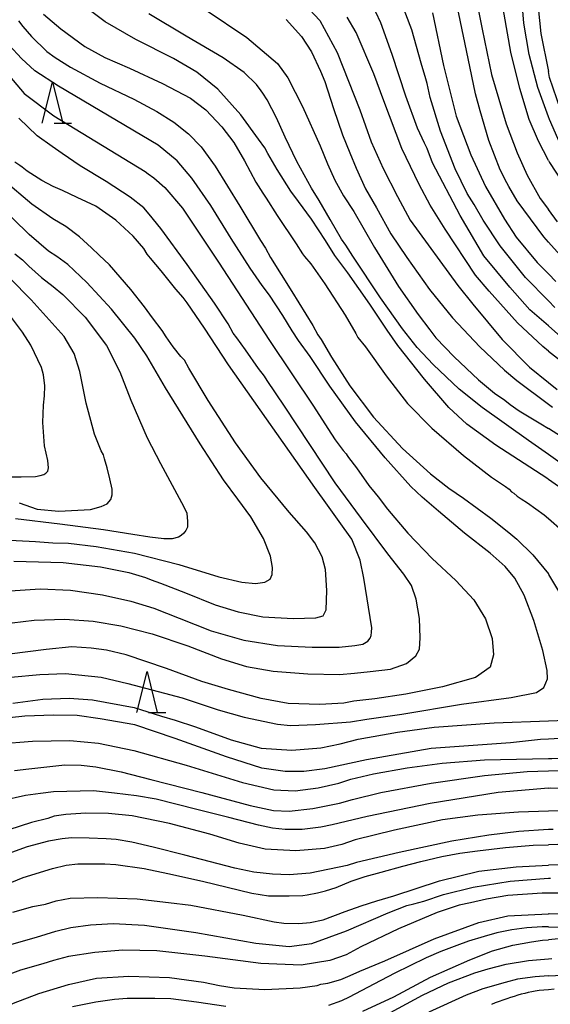
# Model space of a CAD drawing. Extents: x -18000 to -16000, y 81000 to 82500.
# Drawn here: x -16185 to -16120, y 81547 to 81667 of the extents above; entities that cross this region are included whole.
import ezdxf

# ---------------------------------------------------------------- set-up
doc = ezdxf.new("R2010")
doc.units = 0
for name, color, linetype in [('6332000', 3, 'Continuous'), ('7101000', 2, 'Continuous'), ('7102000', 6, 'Continuous')]:
    doc.layers.add(name, color=color, linetype=linetype)

# ---------------------------------------------------------------- blocks, each defined once
blk = doc.blocks.new('633200')
at = {"layer": '6332000'}
for points in [[(-0.5, -1), (0, 1), (0.5, -1)], [(0.08, -1), (0.92, -1)]]:
    blk.add_lwpolyline(points, dxfattribs=at)

msp = doc.modelspace()

# ---------------------------------------------------------------- linework, layer by layer
at = {"layer": '7101000', "flags": 128}
for points in [[(-16120.66, 81639.76), (-16121.24, 81640.42), (-16124.48, 81644.83), (-16125.5, 81646.58), (-16125.75, 81647), (-16126.56, 81648.59), (-16127.95, 81652.18), (-16129, 81655.8), (-16129.57, 81657.86), (-16130.46, 81662.19), (-16132.15, 81670.4)], [(-16151.05, 81669.51), (-16148.59, 81666.83), (-16146.45, 81662.92), (-16143.67, 81655.93), (-16142.32, 81652.01), (-16140.85, 81648.75), (-16139.11, 81645.33), (-16137.53, 81642.43), (-16131.73, 81634.46), (-16129.88, 81632.19), (-16126.3, 81627.88), (-16122.98, 81624.51), (-16120.66, 81622.61)], [(-16182.34, 81667.59), (-16180.22, 81665.81), (-16177.29, 81663.68), (-16174.82, 81662.33), (-16171.83, 81661.02), (-16167.79, 81659.15), (-16164.37, 81657.36), (-16162.51, 81655.93), (-16160.56, 81653.85), (-16159.06, 81651.94), (-16157.78, 81649.71), (-16156.38, 81647.09), (-16155.52, 81645.76), (-16155.13, 81645.14), (-16153.79, 81643.03), (-16151.48, 81639.58), (-16150.71, 81638.32), (-16150.45, 81638.02), (-16149.67, 81637.1), (-16147.96, 81634.68), (-16145.49, 81630.84), (-16144.18, 81628.61), (-16143.92, 81628.14), (-16143.01, 81626.96), (-16140.46, 81623.42), (-16137.85, 81620.04), (-16134.91, 81617.06), (-16131.05, 81613.71), (-16127.62, 81611.08), (-16125.91, 81609.94), (-16125.44, 81609.61), (-16125.17, 81609.27), (-16124.9, 81609.11), (-16124.46, 81608.76), (-16124, 81608.42), (-16123.21, 81607.94), (-16121.16, 81606.45), (-16120.66, 81606)], [(-16186.38, 81597.18), (-16182.73, 81597.43), (-16179.03, 81597.28), (-16175.1, 81596.7), (-16171.66, 81595.92), (-16168.83, 81595.06), (-16165.74, 81593.85), (-16161.86, 81592.3), (-16157.86, 81591.14), (-16153.76, 81590.51), (-16149.5, 81590.28), (-16146.22, 81590.3), (-16144.29, 81590.49), (-16143.32, 81590.68), (-16142.73, 81591.03), (-16142.44, 81591.39), (-16142.31, 81591.71), (-16142.25, 81592.13), (-16142.23, 81592.65), (-16143.21, 81598.71), (-16143.63, 81600.91), (-16144.68, 81603.5), (-16146.21, 81605.66), (-16147.64, 81607.65), (-16149.17, 81609.8), (-16159.74, 81624.77), (-16162.65, 81629.28), (-16164.79, 81632.34), (-16165.27, 81633.02), (-16166.14, 81634.01), (-16167.95, 81636.27), (-16169.25, 81637.79), (-16169.66, 81638.3), (-16170.06, 81638.99), (-16171.36, 81640.5), (-16173.49, 81642.47), (-16175.93, 81644.14), (-16178.2, 81645.21), (-16180.01, 81646.09), (-16181.15, 81646.58), (-16182.53, 81647.29), (-16184.32, 81648.42), (-16184.91, 81648.94), (-16185.22, 81649.13), (-16185.83, 81649.55)], [(-16120.66, 81639.76), (-16117.48, 81636.21)], [(-16186.29, 81611.12), (-16185.05, 81611.1), (-16183.3, 81611.14), (-16182.71, 81611.26), (-16182.28, 81611.39), (-16182.03, 81611.55), (-16181.79, 81611.8), (-16181.69, 81612.19), (-16181.79, 81613.11), (-16182.19, 81614.89), (-16182.42, 81617.74), (-16182.34, 81619.85), (-16182.18, 81621), (-16182.15, 81622.21), (-16182.31, 81623.54), (-16182.57, 81624.46), (-16183.87, 81627.19), (-16184.87, 81628.77), (-16187.43, 81632.18)], [(-16120.66, 81622.61), (-16119.61, 81621.75)], [(-16120.66, 81606), (-16118.98, 81604.53), (-16117.24, 81602.47), (-16115.96, 81600.44), (-16114.96, 81598.45), (-16112.49, 81594.26), (-16109.19, 81589.32), (-16106.83, 81586.35), (-16105.82, 81585.23), (-16105.13, 81584.17), (-16104.59, 81583.02), (-16104.64, 81582.28), (-16105.33, 81581.57), (-16106.11, 81581.21), (-16107.29, 81580.8), (-16109.53, 81580.03), (-16113.57, 81579.45), (-16120.66, 81579.06)], [(-16120.66, 81579.06), (-16121.63, 81579.01), (-16125.29, 81578.62), (-16134.96, 81577.93), (-16142.86, 81576.53), (-16147.98, 81575.43), (-16150.54, 81575.1), (-16152.81, 81575.1), (-16155.64, 81575.54), (-16159.96, 81576.9), (-16166.26, 81579.14), (-16171.16, 81580.8), (-16175.42, 81581.55), (-16178.21, 81581.95), (-16181.09, 81581.98), (-16184.61, 81581.86), (-16188.77, 81581.41)], [(-16120.66, 81568.01), (-16124.28, 81567.77), (-16127.93, 81567.34), (-16132.44, 81566.59), (-16138.89, 81565.24), (-16144.1, 81563.99), (-16145.25, 81563.64), (-16149.75, 81562.69), (-16152.32, 81562.5), (-16154.35, 81562.58), (-16156.62, 81562.8), (-16158.96, 81563.29), (-16165.07, 81564.89), (-16168.94, 81565.89), (-16171.54, 81566.5), (-16173.44, 81566.79), (-16174.66, 81566.91), (-16176.73, 81566.99), (-16178.92, 81567.01), (-16180.04, 81566.91), (-16181.69, 81566.61), (-16184.33, 81565.9), (-16186.21, 81565.23)], [(-16120.07, 81568.05), (-16120.66, 81568.01)], [(-16189.2, 81545.33), (-16185.97, 81546.81), (-16182.87, 81547.99), (-16179.28, 81549.1), (-16175.84, 81549.86), (-16171.88, 81550.12), (-16166.95, 81549.94), (-16162.79, 81549.4), (-16160.83, 81548.97), (-16159.04, 81548.68), (-16155.28, 81548.49), (-16150.98, 81548.69), (-16148.89, 81548.98), (-16148.44, 81549.13), (-16147.58, 81549.28), (-16146, 81549.73), (-16144.87, 81550.2), (-16143.71, 81550.72), (-16140.62, 81552.01), (-16134.6, 81554.67), (-16129.15, 81556.69), (-16125.6, 81557.5), (-16120.66, 81557.72)], [(-16110.19, 81557.66), (-16120.56, 81557.73), (-16120.66, 81557.72)], [(-16120.66, 81548.46), (-16121.24, 81548.41), (-16121.78, 81548.35), (-16122.26, 81548.29), (-16122.7, 81548.21), (-16123.13, 81548.12), (-16123.55, 81548.02), (-16123.97, 81547.91), (-16124.41, 81547.78), (-16124.85, 81547.65), (-16125.3, 81547.51), (-16125.75, 81547.36), (-16126.22, 81547.19), (-16126.68, 81547.02), (-16127.15, 81546.84), (-16127.62, 81546.66)], [(-16120.64, 81548.46), (-16120.66, 81548.46)], [(-16119.96, 81548.51), (-16120.64, 81548.46)]]:
    msp.add_lwpolyline(points, dxfattribs=at)
at = {"layer": '7102000', "flags": 128}
for points in [[(-16120.66, 81649.75), (-16121.89, 81652.1), (-16123.01, 81654.75), (-16124.17, 81658.55), (-16125.25, 81662.98), (-16125.64, 81665.27), (-16126.06, 81667.6), (-16126.63, 81670.76), (-16127.18, 81674.54), (-16128.03, 81679), (-16128.61, 81681.28), (-16129.02, 81682.46), (-16129.8, 81685.02), (-16131.1, 81688.68), (-16132.53, 81693.91), (-16132.93, 81696.27), (-16132.83, 81698.23), (-16132.61, 81699.76), (-16131.71, 81703.9), (-16130.65, 81706.23), (-16129.27, 81708.4), (-16127.89, 81710.1), (-16124.05, 81714.01), (-16120.66, 81717.19)], [(-16120.66, 81655.07), (-16121.94, 81658.64), (-16123.02, 81662.69), (-16123.65, 81666.52), (-16124.07, 81671.49), (-16124.58, 81676.79), (-16124.91, 81678.86), (-16125.45, 81681.38), (-16126.3, 81684.01), (-16127.04, 81685.99), (-16128.87, 81689.7), (-16129.76, 81692.12), (-16130.32, 81694.48), (-16130.44, 81695.72), (-16130.44, 81697.48), (-16130.35, 81698.84), (-16130.03, 81700.39), (-16129.62, 81701.98), (-16128.79, 81704.08), (-16127.33, 81706.66), (-16126.04, 81708.73), (-16124.55, 81710.93), (-16122.73, 81712.87), (-16120.66, 81714.72)], [(-16120.66, 81711.01), (-16121.97, 81709.39), (-16123.07, 81707.78), (-16124.11, 81706.13), (-16125.11, 81704.27), (-16125.74, 81702.8), (-16126.33, 81700.52), (-16126.52, 81699.47), (-16126.64, 81697.81), (-16126.58, 81695.68), (-16126.2, 81693.44), (-16125.8, 81691.93), (-16124.74, 81688.2), (-16123.82, 81684.48), (-16123.39, 81682.04), (-16123.07, 81680.21), (-16122.45, 81673.64), (-16121.57, 81665.26), (-16120.66, 81660.61)], [(-16130.1, 81672.59), (-16128.75, 81665.78), (-16127.61, 81660.23), (-16125.81, 81654.23), (-16124.49, 81650.66), (-16123.26, 81647.93), (-16121.66, 81645.11), (-16120.66, 81643.74)], [(-16120.66, 81632.59), (-16123.46, 81635.46), (-16126.57, 81639.33), (-16128.62, 81642.45), (-16129.74, 81644.37), (-16130.58, 81645.72), (-16132.03, 81648.7), (-16133.84, 81653.3), (-16135.1, 81657.44), (-16135.47, 81659.16), (-16135.64, 81659.71), (-16136.21, 81661.62), (-16137.35, 81665.7), (-16139.02, 81670.09)], [(-16120.66, 81629.53), (-16122.93, 81631.5), (-16125.36, 81634.28), (-16128.53, 81638.08), (-16131.42, 81643.03), (-16134.8, 81649.47), (-16135.48, 81651.21), (-16135.8, 81651.85), (-16136.65, 81653.7), (-16138.08, 81657.6), (-16139.74, 81662.69), (-16141.11, 81666.54), (-16142.36, 81669.15)], [(-16120.66, 81610.79), (-16120.84, 81610.92), (-16127.07, 81614.97), (-16130.61, 81617.52), (-16132.82, 81619.57), (-16135.81, 81623.02), (-16139.05, 81627.13), (-16140.36, 81629.02), (-16142.47, 81632.21), (-16145.15, 81636), (-16146.75, 81638.15), (-16147.89, 81639.97), (-16149.61, 81642.59), (-16151.16, 81644.73), (-16152.13, 81646), (-16153.8, 81648.62), (-16154.92, 81650.59), (-16155.29, 81651.3), (-16156.07, 81652.34), (-16158.21, 81655.33), (-16161.03, 81658.44), (-16163.59, 81660.54), (-16166.45, 81662.21), (-16171.05, 81664.53), (-16174.81, 81666.68), (-16176.89, 81668.27)], [(-16120.66, 81613.82), (-16123.1, 81615.52), (-16128.75, 81619.59), (-16131.57, 81621.82), (-16134.73, 81624.82), (-16136.67, 81626.88), (-16138.5, 81629.18), (-16141.15, 81632.98), (-16144.54, 81638.04), (-16145.42, 81639.41), (-16145.94, 81640.15), (-16147.31, 81642.54), (-16148.64, 81644.86), (-16149.6, 81646.35), (-16151.4, 81649.63), (-16152.8, 81652.57), (-16153.85, 81654.93), (-16154.99, 81657.14), (-16155.55, 81657.96), (-16155.73, 81658.24), (-16156.32, 81659.01), (-16157.83, 81660.47), (-16160.37, 81662.27), (-16164.89, 81664.91), (-16169.45, 81667.64)], [(-16162.57, 81668.19), (-16157.47, 81664.77), (-16153.76, 81661.58), (-16152.48, 81659.84), (-16150.7, 81656.35), (-16148.52, 81651.53), (-16147.64, 81649.32), (-16146.75, 81647.35), (-16145.67, 81645.43), (-16144.44, 81643.51), (-16141.9, 81639.11), (-16138.97, 81634.35), (-16136.57, 81630.91), (-16135.14, 81629.06), (-16134.42, 81628.09), (-16132.16, 81625.75), (-16129.2, 81622.93), (-16127.26, 81621.34), (-16126, 81620.47), (-16125.32, 81619.94), (-16124.23, 81619.18), (-16121.57, 81617.57), (-16120.66, 81616.99)], [(-16134.83, 81667.79), (-16133.48, 81661.32), (-16131.92, 81655.16), (-16130.14, 81650.41), (-16128.34, 81646.58), (-16126.02, 81642.58), (-16124.6, 81640.36), (-16122.03, 81637.26), (-16120.66, 81635.88)], [(-16185.36, 81666.8), (-16184.86, 81666.11), (-16183.78, 81664.89), (-16181.92, 81663.06), (-16180.91, 81662.3), (-16179.02, 81661.14), (-16175.42, 81659.19), (-16171.28, 81657.24), (-16168.46, 81655.74), (-16166.4, 81654.42), (-16164.62, 81653.01), (-16163.06, 81651.39), (-16161.34, 81649.06), (-16158.35, 81644.18), (-16155.81, 81639.95), (-16155.2, 81639.04), (-16154.58, 81637.89), (-16152, 81633.74), (-16149.43, 81629.59), (-16148.8, 81628.44), (-16148.41, 81627.88), (-16147.14, 81625.73), (-16144.93, 81622.21), (-16142.01, 81618.38), (-16138.47, 81614.58), (-16135.07, 81611.48), (-16132.81, 81609.71), (-16131.02, 81608.49), (-16127.7, 81606.06), (-16125.69, 81604.46), (-16125.25, 81604.08), (-16124.5, 81603.49), (-16122.57, 81601.56), (-16120.66, 81599.24)], [(-16152.67, 81666.94), (-16150.83, 81664.87), (-16149.61, 81663.01), (-16148.49, 81660.64), (-16147.98, 81659.38), (-16146.91, 81656.09), (-16145.81, 81652.86), (-16144.93, 81650.67), (-16144.12, 81648.8), (-16143, 81646.27), (-16141.65, 81643.96), (-16139.89, 81640.78), (-16137.97, 81637.88), (-16135.18, 81633.97), (-16132.39, 81630.52), (-16129.03, 81626.97), (-16126.04, 81624.14), (-16124.52, 81622.87), (-16120.66, 81619.98)], [(-16120.66, 81626.47), (-16121.35, 81627.01), (-16124.42, 81629.93), (-16127.88, 81633.78), (-16129.56, 81635.73), (-16133.25, 81641.36), (-16135.1, 81644.28), (-16136.43, 81646.81), (-16138.58, 81651.21), (-16140.74, 81657.03), (-16141.98, 81660.31), (-16144.12, 81665.38), (-16145.23, 81667.26)], [(-16186.3, 81586.62), (-16182.77, 81586.97), (-16179.63, 81587.1), (-16175.27, 81586.65), (-16172.03, 81585.86), (-16165.39, 81584.1), (-16161.01, 81582.64), (-16157.8, 81581.77), (-16153.76, 81580.91), (-16152.17, 81580.73), (-16149.1, 81580.85), (-16144.85, 81581.2), (-16142.83, 81581.49), (-16138.56, 81582.13), (-16131.28, 81583.35), (-16125.2, 81584.17), (-16122.11, 81584.78), (-16121.21, 81585.38), (-16120.97, 81585.93), (-16120.79, 81586.43), (-16120.8, 81587.45), (-16121.34, 81589.88), (-16122.44, 81593.55), (-16123.63, 81596.66), (-16124.76, 81598.72), (-16125.95, 81600.16), (-16127.77, 81601.8), (-16130.89, 81604.24), (-16134.09, 81606.91), (-16136.06, 81608.63), (-16137.46, 81609.94), (-16140.58, 81613.43), (-16144.21, 81617.84), (-16147.36, 81622.16), (-16149.76, 81625.78), (-16151.19, 81627.76), (-16151.95, 81628.92), (-16153.09, 81630.82), (-16154.74, 81633.31), (-16155.62, 81634.47), (-16157.09, 81636.57), (-16159.41, 81640.21), (-16161.88, 81644.23), (-16164.2, 81647.59), (-16166.01, 81649.69), (-16168.31, 81651.6), (-16180.48, 81658.8), (-16183.39, 81660.67), (-16185.01, 81662.19), (-16186.53, 81663.83)], [(-16187.86, 81661.64), (-16184.7, 81657.91), (-16181.06, 81655.2), (-16169.92, 81648.41), (-16169.53, 81648.09), (-16168.86, 81647.64), (-16167.52, 81646.45), (-16165.35, 81643.92), (-16160.96, 81637.34), (-16154.72, 81627.76), (-16149.35, 81619.75), (-16147.61, 81617.01), (-16146.71, 81615.61), (-16145.74, 81614.33), (-16145.36, 81613.92), (-16145.25, 81613.69), (-16145.06, 81613.45), (-16144.11, 81612.19), (-16142.59, 81610.04), (-16141.8, 81609.1), (-16141.46, 81608.65), (-16140.32, 81607.15), (-16137.82, 81604.21), (-16134.84, 81601.14), (-16131.98, 81598.46), (-16129.75, 81596.09), (-16128.34, 81593.75), (-16127.54, 81591.36), (-16127.35, 81589.36), (-16127.79, 81587.85), (-16129.55, 81586.61), (-16133.61, 81585.44), (-16138.08, 81584.54), (-16141.85, 81583.99), (-16144.41, 81583.7), (-16145.63, 81583.47), (-16148.57, 81583.31), (-16152.44, 81583.42), (-16155.73, 81584.02), (-16159.74, 81585.11), (-16162.98, 81586.12), (-16167.28, 81587.68), (-16172.21, 81589.38), (-16174.61, 81589.95), (-16176.51, 81590.18), (-16178.87, 81590.33), (-16181.99, 81590), (-16186.47, 81589.43)], [(-16119.18, 81655.95), (-16120.51, 81659.87), (-16120.66, 81660.61)], [(-16187.5, 81593.09), (-16183.46, 81593.59), (-16179.7, 81593.73), (-16176.24, 81593.47), (-16172.87, 81592.9), (-16169.05, 81591.93), (-16164.7, 81590.47), (-16160.58, 81588.89), (-16157.55, 81587.94), (-16154.26, 81587.37), (-16150.06, 81587.04), (-16146.17, 81586.97), (-16144.34, 81587.13), (-16142.41, 81587.31), (-16139.96, 81587.63), (-16138.01, 81588.3), (-16136.87, 81589.23), (-16136.42, 81590.07), (-16136.33, 81591.45), (-16136.42, 81593.79), (-16136.81, 81596.17), (-16137.38, 81597.84), (-16138.33, 81599.21), (-16140.26, 81601.7), (-16143.47, 81606.03), (-16146.7, 81610.38), (-16152.88, 81619.73), (-16154.99, 81622.86), (-16155.33, 81623.41), (-16156.06, 81624.33), (-16157.65, 81626.62), (-16158.72, 81628.07), (-16159.14, 81628.63), (-16159.78, 81629.78), (-16161.44, 81632.3), (-16164.76, 81637.05), (-16167.98, 81641.44), (-16169.43, 81643.2), (-16170.07, 81643.97), (-16171.73, 81645.27), (-16174.67, 81647.18), (-16177.83, 81649.1), (-16180.04, 81650.61), (-16181.26, 81651.44), (-16183.1, 81652.77), (-16185.35, 81654.9)], [(-16119.23, 81651.77), (-16120.54, 81654.74), (-16120.66, 81655.07)], [(-16120.66, 81649.75), (-16120.53, 81649.5), (-16118.89, 81646.99)], [(-16185.95, 81600.79), (-16179.92, 81600.64), (-16175.36, 81600.13), (-16171.91, 81599.41), (-16169.85, 81598.82), (-16169.18, 81598.53), (-16168.04, 81598.13), (-16164.98, 81596.92), (-16161.35, 81595.48), (-16158.54, 81594.6), (-16155.53, 81594.01), (-16151.85, 81593.78), (-16149.06, 81593.87), (-16148.17, 81594.14), (-16147.81, 81594.87), (-16147.74, 81597.22), (-16147.9, 81599.8), (-16148.31, 81601.34), (-16149.19, 81603.04), (-16150.21, 81604.4), (-16152.34, 81606.77), (-16155.8, 81610.97), (-16158.87, 81615.25), (-16162.2, 81620.44), (-16164.59, 81624.37), (-16165.12, 81625.35), (-16165.53, 81625.8), (-16166.5, 81627), (-16167.34, 81628.2), (-16167.84, 81628.99), (-16169.02, 81630.51), (-16169.99, 81631.85), (-16171.67, 81633.98), (-16174.28, 81636.98), (-16175.51, 81638.18), (-16176.45, 81639.09), (-16177.91, 81640.42), (-16179.6, 81641.66), (-16181.17, 81642.62), (-16183.74, 81644.4), (-16187.2, 81647.34)], [(-16187.23, 81603.41), (-16183.28, 81603.22), (-16181.18, 81603.06), (-16179.28, 81603.01), (-16175.9, 81602.61), (-16171.2, 81601.76), (-16165.8, 81600.38), (-16160.91, 81598.89), (-16158.12, 81598.23), (-16156.45, 81598.09), (-16155.29, 81598.23), (-16154.64, 81598.61), (-16154.4, 81599.19), (-16154.37, 81600.03), (-16154.61, 81601.42), (-16155.44, 81603.56), (-16157.01, 81606.21), (-16158.59, 81608.39), (-16160.32, 81610.72), (-16163.19, 81615.12), (-16167.41, 81621.99), (-16169.71, 81625.9), (-16171.17, 81628.04), (-16174.01, 81631.6), (-16177.01, 81634.85), (-16179.36, 81637.04), (-16180.7, 81638.03), (-16181.7, 81638.67), (-16184.07, 81640.72), (-16188.07, 81644.58)], [(-16119.56, 81642.25), (-16120.66, 81643.74)], [(-16185.29, 81607.91), (-16183.11, 81607.17), (-16180.44, 81606.92), (-16176.6, 81607.11), (-16175.26, 81607.46), (-16174.54, 81607.81), (-16174.09, 81608.34), (-16173.93, 81608.92), (-16173.93, 81609.61), (-16174.22, 81610.86), (-16174.53, 81612.22), (-16174.88, 81613.3), (-16174.99, 81613.79), (-16175.27, 81614.28), (-16176.08, 81616.31), (-16177.11, 81620.08), (-16177.9, 81623.96), (-16178.57, 81626.16), (-16179.81, 81628.25), (-16183.82, 81632.72), (-16189.08, 81638.01)], [(-16185.83, 81638.32), (-16184.89, 81637.6), (-16184.11, 81636.85), (-16182.56, 81635.46), (-16181.13, 81634.33), (-16179.96, 81633.37), (-16177.25, 81630.59), (-16174.63, 81627.16), (-16172.98, 81623.93), (-16171.65, 81620.46), (-16169.68, 81615.88), (-16168.02, 81612.73), (-16165.17, 81607.43), (-16164.83, 81606.68), (-16164.75, 81605.66), (-16164.75, 81604.94), (-16164.95, 81604.56), (-16165.19, 81604.21), (-16165.5, 81603.94), (-16165.83, 81603.72), (-16166.6, 81603.55), (-16167.64, 81603.55), (-16169.32, 81603.73), (-16171.4, 81604.05), (-16174.98, 81604.61), (-16180.33, 81605.34), (-16185.72, 81605.98)], [(-16120.66, 81635.88), (-16119.74, 81634.96)], [(-16119.89, 81631.8), (-16120.66, 81632.59)], [(-16120.66, 81629.53), (-16118.03, 81627.24)], [(-16120.66, 81626.47), (-16116.61, 81623.31)], [(-16120.66, 81619.98), (-16120.18, 81619.63)], [(-16117.47, 81614.96), (-16120.66, 81616.99)], [(-16117.5, 81611.61), (-16120.66, 81613.82)], [(-16120.66, 81576.7), (-16120.25, 81576.7), (-16112.91, 81576.82), (-16110.14, 81577.07), (-16108.73, 81577.45), (-16106.29, 81578.1), (-16103.54, 81578.84), (-16101.79, 81579.49), (-16100.6, 81580.27), (-16100.06, 81581.55), (-16100.13, 81582.94), (-16101.86, 81585.8), (-16106.76, 81592.65), (-16110.26, 81597.74), (-16111.78, 81600.55), (-16113.28, 81603.48), (-16114.97, 81606.1), (-16116.74, 81608.05), (-16120.66, 81610.79)], [(-16120.66, 81581.3), (-16119.6, 81581.34), (-16115.8, 81581.78), (-16114.3, 81582.52), (-16113.15, 81583.6), (-16112.82, 81584.48), (-16113.24, 81585.91), (-16114.41, 81588.27), (-16116.35, 81591.67), (-16118.65, 81595.93), (-16120.61, 81599.19), (-16120.66, 81599.24)], [(-16186.05, 81583.46), (-16182.41, 81583.93), (-16179.2, 81584.08), (-16176.33, 81583.85), (-16171.23, 81582.91), (-16167.9, 81581.88), (-16166.23, 81581.4), (-16163.77, 81580.56), (-16159.42, 81578.98), (-16155.74, 81577.97), (-16152.01, 81577.73), (-16148.44, 81578.02), (-16146.1, 81578.5), (-16143.9, 81579.07), (-16139.11, 81579.91), (-16134.6, 81580.54), (-16127.27, 81581.06), (-16120.66, 81581.3)], [(-16187.8, 81578.49), (-16183.66, 81578.83), (-16179.12, 81578.89), (-16175.59, 81578.56), (-16171.3, 81577.66), (-16164.9, 81575.88), (-16158.03, 81573.78), (-16154.2, 81572.87), (-16151.58, 81572.76), (-16148.77, 81573.11), (-16146.25, 81573.7), (-16144.77, 81574.19), (-16142.01, 81574.83), (-16137.92, 81575.57), (-16133.63, 81576.15), (-16128.48, 81576.54), (-16120.66, 81576.7)], [(-16185.87, 81575.22), (-16184.1, 81575.45), (-16179.71, 81575.92), (-16177.74, 81575.9), (-16175.93, 81575.67), (-16172.82, 81575.08), (-16169.23, 81574.14), (-16162.98, 81572.56), (-16157.1, 81570.96), (-16154.22, 81570.35), (-16152.31, 81570.28), (-16149.42, 81570.61), (-16146.17, 81571.25), (-16144.6, 81571.71), (-16141.11, 81572.53), (-16134.98, 81573.67), (-16128.47, 81574.61), (-16123.25, 81575.11), (-16120.66, 81575.18)], [(-16120.66, 81575.18), (-16117.84, 81575.25)], [(-16120.66, 81573.09), (-16126.79, 81572.56), (-16135.09, 81571.2), (-16142.79, 81569.6), (-16147.07, 81568.61), (-16148.44, 81568.33), (-16150.74, 81568.05), (-16152.82, 81568.03), (-16154.34, 81568.21), (-16156.08, 81568.55), (-16159.69, 81569.51), (-16163.59, 81570.46), (-16168.55, 81571.72), (-16170.95, 81572.13), (-16173.66, 81572.48), (-16176.22, 81572.77), (-16181.1, 81572.61), (-16182.68, 81572.42), (-16184.51, 81572.17), (-16187.4, 81571.52)], [(-16120.66, 81573.09), (-16120.45, 81573.11), (-16115.39, 81573.09)], [(-16120.66, 81570.25), (-16124.31, 81570.15), (-16129.29, 81569.79), (-16133.61, 81569.2), (-16139.47, 81567.96), (-16144.26, 81566.76), (-16145.9, 81566.21), (-16148.01, 81565.7), (-16151.52, 81565.41), (-16155.27, 81565.61), (-16158.42, 81566.35), (-16162, 81567.46), (-16166.95, 81568.76), (-16171.5, 81569.7), (-16174.37, 81569.99), (-16177.15, 81570.02), (-16179.58, 81569.87), (-16181, 81569.64), (-16181.81, 81569.37), (-16183.79, 81568.88), (-16187.98, 81567.55)], [(-16119.32, 81570.29), (-16120.66, 81570.25)], [(-16187.1, 81561.24), (-16184.8, 81562.18), (-16181.23, 81563.26), (-16179.56, 81563.66), (-16178.11, 81563.85), (-16174.83, 81563.83), (-16173.48, 81563.74), (-16170.04, 81563.25), (-16167.12, 81562.67), (-16162.91, 81561.71), (-16156.86, 81560.25), (-16154.85, 81559.93), (-16152.34, 81559.91), (-16150.64, 81559.98), (-16150.13, 81560.07), (-16148.85, 81560.29), (-16147.88, 81560.55), (-16146.57, 81560.96), (-16144.75, 81561.72), (-16143.02, 81562.31), (-16141.08, 81562.81), (-16138.44, 81563.57), (-16136.25, 81564.14), (-16133.68, 81564.73), (-16131.47, 81565.12), (-16129.31, 81565.43), (-16125.9, 81565.85), (-16122.52, 81566.12), (-16120.66, 81566.16)], [(-16119.53, 81566.18), (-16120.66, 81566.16)], [(-16186.06, 81557.92), (-16183.63, 81558.63), (-16182.09, 81558.92), (-16180.78, 81559.3), (-16179.05, 81559.63), (-16175.68, 81559.73), (-16170.87, 81559.55), (-16167.07, 81559.11), (-16164.33, 81558.77), (-16157.93, 81557.56), (-16154.16, 81556.75), (-16152.99, 81556.57), (-16151.12, 81556.55), (-16149.77, 81556.66), (-16148.18, 81556.99), (-16145.49, 81558.01), (-16143.51, 81558.72), (-16141.62, 81559.33), (-16139.53, 81559.94), (-16133.96, 81561.78), (-16129.17, 81562.93), (-16124.58, 81563.48), (-16120.66, 81563.66)], [(-16119.34, 81563.72), (-16120.66, 81563.66)], [(-16186.74, 81553.85), (-16183.17, 81554.9), (-16180.8, 81555.62), (-16179, 81556.07), (-16176.59, 81556.4), (-16173.81, 81556.53), (-16169.97, 81556.33), (-16163.71, 81555.43), (-16156.38, 81554.14), (-16152.31, 81553.73), (-16149.54, 81554.11), (-16145.31, 81555.64), (-16140.23, 81557.85), (-16137.97, 81558.76), (-16137.11, 81558.94), (-16135.88, 81559.28), (-16133.48, 81560.08), (-16129.83, 81560.98), (-16125.32, 81561.72), (-16120.66, 81562.08)], [(-16120.66, 81562.08), (-16120.4, 81562.1)], [(-16120.66, 81560.25), (-16121.43, 81560.25), (-16125.62, 81559.97), (-16128.21, 81559.52), (-16130.18, 81559.07), (-16131.54, 81558.8), (-16134.26, 81557.89), (-16138.96, 81555.91), (-16143.57, 81553.71), (-16145.36, 81552.74), (-16147.37, 81552.04), (-16150.84, 81551.47), (-16155.77, 81551.66), (-16162.62, 81552.58), (-16168.5, 81553.22), (-16172.62, 81553.29), (-16176.05, 81553.01), (-16179.28, 81552.51), (-16181.11, 81552.05), (-16182.42, 81551.62), (-16185.11, 81550.84), (-16189.71, 81549.13), (-16195.14, 81546.59)], [(-16115.75, 81560.27), (-16120.66, 81560.25)], [(-16120.66, 81556.14), (-16121.44, 81556.15), (-16123.3, 81556.04), (-16125.11, 81555.78), (-16126.98, 81555.4), (-16128.49, 81554.97), (-16130.4, 81554.4), (-16131.84, 81553.88), (-16133.78, 81553.13), (-16135.58, 81552.34), (-16137.58, 81551.38), (-16139.4, 81550.47), (-16141.99, 81549.13), (-16144.98, 81547.56), (-16145.92, 81547.09), (-16147.53, 81546.55)], [(-16120.66, 81556.14), (-16116.78, 81556.07)], [(-16143.34, 81545.83), (-16139.54, 81547.59), (-16135.06, 81549.99), (-16130.27, 81552.11), (-16127.49, 81553.21), (-16124.99, 81553.89), (-16122.73, 81554.33), (-16121.37, 81554.5), (-16120.66, 81554.57)], [(-16119.03, 81554.71), (-16120.66, 81554.57)], [(-16120.66, 81550.14), (-16118.94, 81550.25), (-16114.91, 81550.37), (-16107.56, 81550.48), (-16103.29, 81550.45), (-16100.9, 81550.43), (-16088.59, 81551.06), (-16083.29, 81552.15), (-16077.84, 81553.24), (-16074.3, 81553.84), (-16072.98, 81554.16), (-16071.21, 81554.4), (-16066.48, 81554.55), (-16059.76, 81554.51), (-16054.88, 81554.18), (-16050.01, 81553.45), (-16044.52, 81552.22), (-16037.8, 81549.86), (-16028.65, 81545.92)], [(-16139.93, 81545.69), (-16136.04, 81547.8), (-16132.87, 81549.3), (-16129.64, 81550.52), (-16128.03, 81551.02), (-16125.83, 81551.58), (-16123.09, 81552.05), (-16120.66, 81552.24)], [(-16120.66, 81552.24), (-16120.25, 81552.27)], [(-16120.66, 81550.14), (-16122.27, 81550.03), (-16124.42, 81549.74), (-16125.94, 81549.35), (-16128.66, 81548.56), (-16130.72, 81547.78), (-16135.27, 81545.71)], [(-16160.04, 81546.43), (-16163.62, 81546.96), (-16166.77, 81547.35), (-16168.72, 81547.4), (-16172.09, 81547.38), (-16173.67, 81547.27), (-16175.92, 81546.94), (-16178.77, 81546.37)]]:
    msp.add_lwpolyline(points, dxfattribs=at)

# ---------------------------------------------------------------- block references
at = {"layer": '6332000', "xscale": 2.5, "yscale": 2.5, "zscale": 2.5}
for p in [(-16181.22, 81656.8), (-16169.68, 81584.82)]:
    msp.add_blockref('633200', p, dxfattribs=at)

doc.saveas('drawing.dxf')
